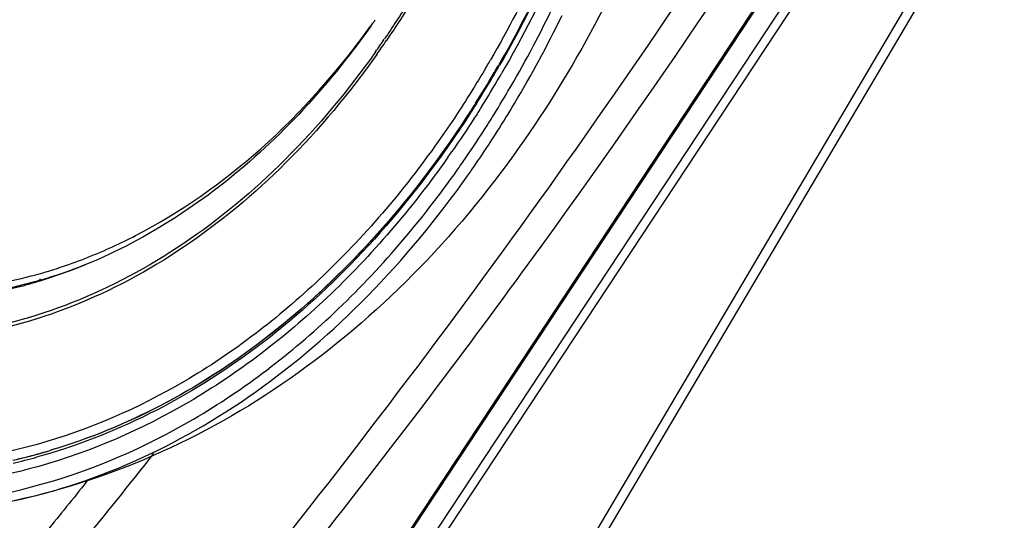
# Model space of a CAD drawing. Units: millimetres. Extents: x 66 to 1114, y 19 to 563.
# Drawn here: x 1039 to 1101, y 236 to 267 of the extents above; entities that cross this region are included whole.
import ezdxf

# ---------------------------------------------------------------- set-up
doc = ezdxf.new("R2010")
doc.units = ezdxf.units.MM

msp = doc.modelspace()

# ---------------------------------------------------------------- linework, layer by layer
for p, q in [((1098.672, 288.097), (1032.171, 187.243)), ((1100.362, 288.275), (1033.86, 187.421)), ((1098.513, 288.03), (1032.012, 187.178)), ((1034.384, 187.178), (1100.885, 288.031)), ((1048.392, 188.262), (1098.699, 273.478)), ((1097.669, 272.965), (1047.03, 187.177)), ((1065.95, 259.08), (1065.876, 258.961)), ((1065.955, 259.073), (1065.876, 258.961)), ((1040.503, 250.844), (1040.443, 250.832)), ((1040.508, 250.804), (1040.45, 250.787)), ((1040.502, 250.846), (1040.456, 250.837)), ((1040.508, 250.807), (1040.463, 250.794))]:
    msp.add_line(p, q)
for centre, radius, start, end in [((1016.628, 298.248), 54.591, 325.03063, 325.24831), ((1016.868, 298.081), 54.299, 324.73576, 325.0307), ((1015.092, 297.923), 56.833, 324.73725, 325.71093), ((1014.947, 297.915), 57.104, 324.73758, 325.8056), ((1008.1, 299.687), 70.022, 329.63963, 329.94125), ((1008.373, 299.527), 69.705, 329.4222, 329.63956), ((1008.093, 299.635), 70.602, 329.66774, 329.96695), ((1007.789, 299.669), 70.94, 329.76783, 330.06575), ((1009.288, 298.928), 69.215, 327.65784, 329.45444), ((1008.98, 298.967), 69.558, 327.76656, 329.55542), ((1008.372, 299.021), 70.477, 327.99598, 329.76372), ((1008.366, 299.475), 70.286, 329.45208, 329.66768), ((1008.061, 299.51), 70.625, 329.55309, 329.76777), ((1007.46, 299.556), 71.535, 329.76147, 329.97364), ((1009.314, 298.062), 70.089, 327.5991, 328.1051), ((1012.891, 296.077), 65.083, 324.73587, 325.12258), ((1030.978, 283.61), 33.773, 294.63891, 297.28217), ((1031.445, 281.677), 32.173, 287.12954, 291.3919), ((1031.443, 281.714), 32.212, 287.13182, 291.61353), ((1032.198, 280.371), 30.307, 281.83233, 286.50576), ((1031.69, 280.918), 31.376, 286.32197, 287.10903), ((1031.702, 280.916), 31.374, 286.30164, 287.10904), ((1030.55, 275.641), 37.05, 285.12054, 286.71736), ((1030.566, 275.627), 37.035, 285.1036, 286.6169), ((1030.705, 275.095), 36.486, 282.77583, 284.33199), ((1030.531, 275.132), 36.74, 282.98526, 285.33865), ((1030.689, 275.114), 36.505, 282.98146, 284.30564), ((1030.629, 275.354), 36.752, 284.30512, 285.11941), ((1030.64, 275.355), 36.753, 284.33111, 285.10258)]:
    msp.add_arc(centre, radius, start, end)
for points, knots in [([(1038.265, 380.263), (1040.91, 379.73), (1046.144, 378.168), (1053.511, 374.473), (1060.29, 369.548), (1066.375, 363.535), (1071.698, 356.574), (1077.769, 346.098), (1083.106, 331.339), (1085.746, 312.418), (1084.797, 296.356), (1082.116, 283.913), (1078.266, 272.219), (1073.97, 264.037), (1070.501, 259.13)], [0, 0, 0, 0, 0.055953, 0.112555, 0.170132, 0.228989, 0.289346, 0.351303, 0.479503, 0.611867, 0.744986, 0.810746, 0.875376, 1, 1, 1, 1]), ([(1040.199, 377.244), (1042.318, 376.672), (1046.533, 375.119), (1052.488, 371.707), (1058.071, 367.244), (1065.042, 359.846), (1072.262, 348.335), (1078.012, 332.324), (1080.727, 314.809), (1080.237, 296.899), (1076.58, 279.733), (1072.006, 269.124), (1069.216, 264.299)], [0, 0, 0, 0, 0.050237, 0.102251, 0.156509, 0.213286, 0.334342, 0.46442, 0.600332, 0.737829, 0.872388, 1, 1, 1, 1]), ([(1040.263, 377.409), (1042.381, 376.827), (1046.595, 375.253), (1052.545, 371.816), (1058.123, 367.331), (1065.085, 359.909), (1072.294, 348.378), (1078.035, 332.35), (1080.747, 314.825), (1080.261, 296.906), (1076.614, 279.726), (1072.049, 269.104), (1069.265, 264.27)], [0, 0, 0, 0, 0.050256, 0.102296, 0.156583, 0.213383, 0.334464, 0.464527, 0.600398, 0.737847, 0.872379, 1, 1, 1, 1]), ([(994.67, 359.423), (989.702, 352.398), (984.131, 340.082), (980.415, 322.553), (979.447, 308.555), (980.413, 294.566), (983.273, 281.097), (987.925, 268.652), (994.208, 257.694), (1001.906, 248.634), (1010.761, 241.831), (1020.467, 237.59), (1030.638, 236.145), (1040.808, 237.59), (1050.514, 241.832), (1059.368, 248.632), (1064.333, 254.476), (1066.606, 257.69)], [0, 0, 0, 0, 0.133103, 0.204275, 0.27682, 0.349366, 0.420537, 0.489099, 0.554092, 0.614987, 0.671835, 0.725379, 0.777046, 0.828713, 0.882257, 0.939103, 1, 1, 1, 1]), ([(1066.032, 258.502), (1063.795, 255.339), (1058.91, 249.588), (1050.197, 242.896), (1040.646, 238.722), (1030.638, 237.3), (1020.629, 238.722), (1011.078, 242.896), (1002.364, 249.59), (994.789, 258.505), (988.607, 269.289), (984.028, 281.535), (981.214, 294.79), (980.264, 308.555), (981.216, 322.33), (984.873, 339.579), (990.355, 351.699), (995.243, 358.611)], [0, 0, 0, 0, 0.060897, 0.117743, 0.171287, 0.222954, 0.274621, 0.328165, 0.385013, 0.445908, 0.510901, 0.579463, 0.650634, 0.72318, 0.795725, 0.866897, 1, 1, 1, 1]), ([(1065.428, 259.495), (1063.236, 256.395), (1058.447, 250.758), (1049.908, 244.199), (1040.546, 240.108), (1030.736, 238.714), (1020.927, 240.108), (1011.565, 244.199), (1003.024, 250.76), (995.599, 259.498), (989.54, 270.068), (985.052, 282.071), (982.293, 295.063), (981.362, 308.555), (982.295, 322.057), (985.88, 338.964), (991.253, 350.843), (996.045, 357.618)], [0, 0, 0, 0, 0.060897, 0.117743, 0.171287, 0.222954, 0.274621, 0.328165, 0.385013, 0.445908, 0.510901, 0.579463, 0.650634, 0.72318, 0.795725, 0.866897, 1, 1, 1, 1]), ([(1073.86, 317.74), (1074.356, 313.075), (1074.587, 303.691), (1072.703, 289.93), (1068.686, 277.101), (1064.562, 269.329), (1062.179, 265.822)], [0, 0, 0, 0, 0.259593, 0.51685, 0.765372, 1, 1, 1, 1]), ([(1044.689, 218.25), (1054.187, 229.491), (1071.973, 252.101), (1087.954, 276.032), (1095.213, 288.028)], [0, 0, 0, 0, 0.512108, 1, 1, 1, 1]), ([(1074.049, 273.317), (1073.71, 272.482), (1072.323, 269.219), (1070.717, 266.049), (1069.394, 263.76)], [0, 0, 0, 0, 0.25426, 1, 1, 1, 1]), ([(1072.679, 272.56), (1072.383, 271.87), (1071.176, 269.164), (1069.812, 266.528), (1068.704, 264.614)], [0, 0, 0, 0, 0.253698, 1, 1, 1, 1]), ([(1081.872, 270.443), (1076.022, 261.66), (1063.564, 244.156), (1050.14, 227.384), (1043.096, 219.045)], [0, 0, 0, 0, 0.491562, 1, 1, 1, 1]), ([(1064.021, 269.001), (1063.863, 268.736), (1063.229, 267.689), (1062.564, 266.661), (1062.048, 265.905)], [0, 0, 0, 0, 0.252103, 1, 1, 1, 1]), ([(1068.821, 261.03), (1069.152, 261.562), (1070.466, 263.737), (1071.665, 265.981), (1072.504, 267.701)], [0, 0, 0, 0, 0.246719, 1, 1, 1, 1]), ([(1069.119, 260.118), (1069.486, 260.696), (1070.942, 263.06), (1072.261, 265.508), (1073.179, 267.387)], [0, 0, 0, 0, 0.246402, 1, 1, 1, 1]), ([(1061.203, 266.731), (1059.827, 264.786), (1056.891, 261.162), (1051.851, 256.55), (1046.384, 252.992), (1042.456, 251.352), (1040.477, 250.746)], [0, 0, 0, 0, 0.268404, 0.523647, 0.766754, 1, 1, 1, 1]), ([(1046.459, 253.593), (1049.291, 255.054), (1054.767, 258.924), (1059.177, 263.942), (1061.189, 266.73)], [0, 0, 0, 0, 0.480961, 1, 1, 1, 1]), ([(1061.573, 264.947), (1059.871, 262.54), (1056.193, 258.112), (1049.75, 252.719), (1042.719, 248.94), (1037.698, 247.571), (1035.204, 247.208)], [0, 0, 0, 0, 0.271166, 0.52652, 0.768106, 1, 1, 1, 1]), ([(1061.497, 265.111), (1059.801, 262.713), (1056.136, 258.3), (1049.716, 252.927), (1042.709, 249.162), (1037.706, 247.799), (1035.22, 247.438)], [0, 0, 0, 0, 0.27117, 0.526524, 0.768108, 1, 1, 1, 1]), ([(1068.385, 264.068), (1068.151, 263.673), (1067.212, 262.119), (1066.211, 260.602), (1065.428, 259.495)], [0, 0, 0, 0, 0.252798, 1, 1, 1, 1]), ([(1067.765, 261.9), (1067.614, 261.662), (1067.01, 260.721), (1066.382, 259.795), (1065.899, 259.112)], [0, 0, 0, 0, 0.251761, 1, 1, 1, 1]), ([(1067.817, 261.867), (1067.667, 261.629), (1067.064, 260.686), (1066.437, 259.758), (1065.955, 259.073)], [0, 0, 0, 0, 0.251751, 1, 1, 1, 1]), ([(1068.138, 261.669), (1067.988, 261.43), (1067.388, 260.482), (1066.764, 259.55), (1066.284, 258.861)], [0, 0, 0, 0, 0.251724, 1, 1, 1, 1]), ([(1066.606, 257.69), (1066.767, 257.919), (1067.414, 258.846), (1068.037, 259.789), (1068.492, 260.506)], [0, 0, 0, 0, 0.248274, 1, 1, 1, 1]), ([(1067.256, 257.34), (1067.416, 257.566), (1068.054, 258.481), (1068.669, 259.411), (1069.119, 260.118)], [0, 0, 0, 0, 0.248306, 1, 1, 1, 1]), ([(1070.501, 259.13), (1068.5, 256.301), (1064.119, 251.013), (1056.379, 244.407), (1047.718, 239.491), (1041.441, 237.49), (1038.265, 236.85)], [0, 0, 0, 0, 0.259364, 0.511312, 0.757526, 1, 1, 1, 1]), ([(1065.91, 259.112), (1064.27, 256.792), (1060.765, 252.473), (1054.746, 246.986), (1048.213, 242.771), (1043.52, 240.843), (1041.157, 240.138)], [0, 0, 0, 0, 0.268553, 0.523803, 0.766844, 1, 1, 1, 1]), ([(1065.899, 259.112), (1064.262, 256.797), (1060.766, 252.486), (1054.761, 247.008), (1048.246, 242.796), (1043.565, 240.865), (1041.208, 240.157)], [0, 0, 0, 0, 0.268517, 0.523764, 0.766822, 1, 1, 1, 1]), ([(1065.876, 258.961), (1064.186, 256.57), (1060.567, 252.126), (1054.332, 246.517), (1047.558, 242.263), (1042.694, 240.371), (1040.249, 239.701)], [0, 0, 0, 0, 0.268994, 0.52429, 0.767107, 1, 1, 1, 1]), ([(1038.265, 236.85), (1041.021, 237.405), (1046.535, 239.187), (1054.235, 243.627), (1061.303, 249.734), (1065.367, 254.669), (1067.256, 257.34)], [0, 0, 0, 0, 0.232239, 0.474366, 0.729736, 1, 1, 1, 1]), ([(1040.808, 251.313), (1041.168, 251.419), (1042.612, 251.876), (1044.023, 252.437), (1045.058, 252.911)], [0, 0, 0, 0, 0.247756, 1, 1, 1, 1]), ([(1040.477, 250.746), (1039.998, 250.599), (1038.083, 250.062), (1036.116, 249.711), (1034.637, 249.56)], [0, 0, 0, 0, 0.252112, 1, 1, 1, 1]), ([(1040.463, 250.794), (1040.031, 250.669), (1038.309, 250.207), (1036.545, 249.895), (1035.219, 249.752)], [0, 0, 0, 0, 0.251842, 1, 1, 1, 1]), ([(1040.45, 250.787), (1040.024, 250.663), (1038.322, 250.208), (1036.581, 249.9), (1035.271, 249.757)], [0, 0, 0, 0, 0.251819, 1, 1, 1, 1]), ([(1035.041, 224.649), (1036.123, 225.908), (1040.393, 230.935), (1044.554, 236.055), (1047.608, 239.932)], [0, 0, 0, 0, 0.251679, 1, 1, 1, 1]), ([(1043.534, 238.335), (1042.713, 237.308), (1039.395, 233.192), (1036.023, 229.119), (1033.459, 226.085)], [0, 0, 0, 0, 0.248719, 1, 1, 1, 1])]:
    msp.add_open_spline(points, degree=3, knots=knots)

doc.saveas('drawing.dxf')
